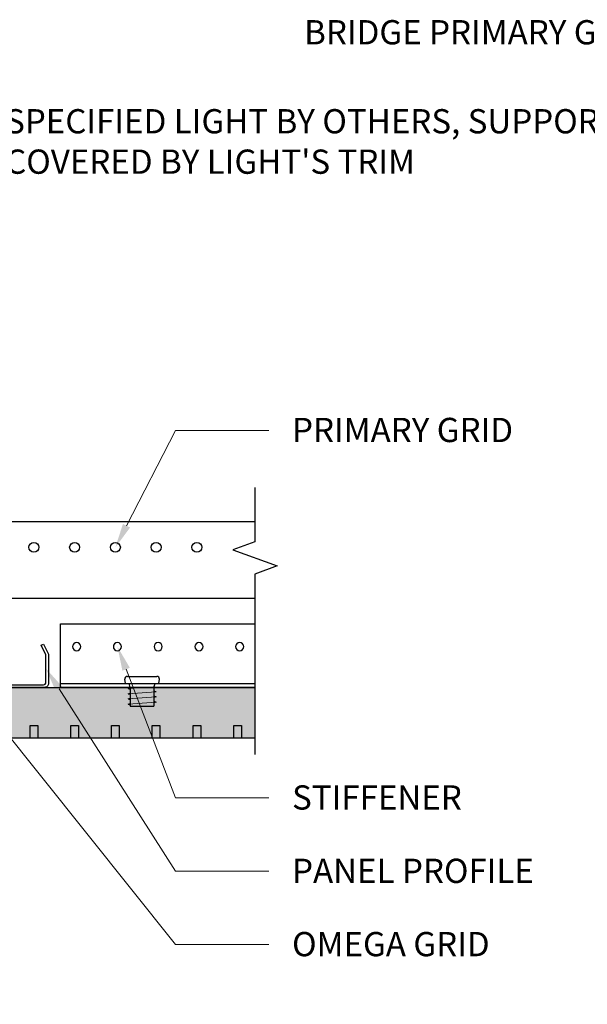
# Model space of a CAD drawing. Units: inches. Extents: x 4734 to 5580, y 494 to 1134.
# Drawn here: x 5032 to 5040, y 725 to 740 of the extents above; entities that cross this region are included whole.
import ezdxf
from ezdxf import colors
from ezdxf.entities.mleader import LeaderData, LeaderLine
from ezdxf.math import Vec2, Vec3

# ---------------------------------------------------------------- set-up
doc = ezdxf.new("R2010")
doc.units = ezdxf.units.IN
doc.header["$MEASUREMENT"] = 0
doc.linetypes.add('DOTX2', pattern=[0.5, 0, -0.5])
for name, color, linetype in [('HW - GEN', 7, 'Continuous'), ('S11 - Primary Grid', 46, 'Continuous'), ('S11 - Spring Bar', 244, 'Continuous'), ('TUSA ANNO LABEL', 134, 'Continuous'), ('TUSA Stiffener', 205, 'Continuous')]:
    doc.layers.add(name, color=color, linetype=linetype)
doc.layers.add('TUSA Detail 0.30', color=122, linetype='Continuous', lineweight=30)
doc.layers.add('TUSA Detail Hatch 0.09', color=9, linetype='Continuous', lineweight=9)
doc.layers.add('TUSA SK Construction', color=44, linetype='Continuous', plot=False)
doc.layers.add('TUSA SK Wipeout', color=7, linetype='DOTX2', lineweight=0, true_color=0xffffff)
doc.styles.add('FUTRUA 0', font='Futura-Lt-BT-Light.ttf')

# ---------------------------------------------------------------- blocks, each defined once
blk = doc.blocks.new('HW - SS 10mm Side')
at = {"layer": 'HW - GEN'}
for p, q in [((-0.258, 0), (-0.267, 0.065)), ((-0.258, 0), (0.258, 0)), ((-0.228, 0.11), (0.228, 0.11)), ((0.258, 0), (0.267, 0.065)), ((-0.217, -0.076), (-0.183, -0.066)), ((-0.217, -0.076), (-0.183, -0.085)), ((-0.217, -0.157), (-0.183, -0.147)), ((-0.183, -0.06), (-0.202, 0)), ((-0.183, -0.06), (-0.183, -0.348)), ((0.183, -0.06), (0.202, 0)), ((0.183, -0.06), (0.183, -0.348)), ((0.217, -0.126), (0.183, -0.116)), ((0.217, -0.126), (0.183, -0.135)), ((-0.217, -0.157), (-0.183, -0.166)), ((-0.217, -0.238), (-0.183, -0.228)), ((-0.217, -0.238), (-0.183, -0.247)), ((0.217, -0.207), (0.183, -0.197)), ((0.217, -0.207), (0.183, -0.216)), ((0.217, -0.288), (0.183, -0.278)), ((0.217, -0.288), (0.183, -0.297)), ((-0.217, -0.319), (-0.183, -0.309)), ((-0.217, -0.319), (-0.183, -0.328)), ((-0.183, -0.348), (0.183, -0.348))]:
    blk.add_line(p, q, dxfattribs=at)
at = {"layer": 'HW - GEN', "lineweight": 15}
for p, q in [((-0.217, -0.076), (0, -0.06)), ((-0.217, -0.157), (0.217, -0.126)), ((0, -0.06), (0.183, -0.06)), ((-0.217, -0.238), (0.217, -0.207)), ((-0.217, -0.319), (0.217, -0.288))]:
    blk.add_line(p, q, dxfattribs=at)
at = {"layer": 'HW - GEN'}
for centre, start, end in [((-0.228, 0.071), 90, 188.2615), ((0.228, 0.071), 351.7385, 90)]:
    blk.add_arc(centre, 0.0394, start, end, dxfattribs=at)
blk = doc.blocks.new('S11 - Spring Bar End')
at = {"layer": 'S11 - Spring Bar'}
blk.add_lwpolyline([(-0.482, 0.039, 0.414214), (-0.443, 0.079), (-0.443, 0.503), (-0.517, 0.652), (-0.482, 0.669), (-0.405, 0.515, -0.116434), (-0.404, 0.508), (-0.404, 0.06, -0.414214), (-0.464, 0), (-1.811, 0, -0.414214), (-1.89, 0.079), (-1.89, 0.63, -0.414214), (-1.85, 0.669), (-1.811, 0.669, -0.414214), (-1.772, 0.63), (-1.772, 0.244), (-1.811, 0.244), (-1.811, 0.61, 0.414214), (-1.831, 0.63, 0.414214), (-1.85, 0.61), (-1.85, 0.079, 0.414214), (-1.811, 0.039)], format="xyb", close=True, dxfattribs=at)
at = {"layer": 'TUSA SK Construction'}
blk.add_line((-1.26, 0), (-1.26, 0.039), dxfattribs=at)

msp = doc.modelspace()

# ---------------------------------------------------------------- hatches: boundary and pattern name
at = {"layer": 'TUSA Detail Hatch 0.09'}
h = msp.add_hatch(color=256, dxfattribs=at)
h.dxf.hatch_style = 1
h.paths.add_polyline_path([(5030.026423, 729.505673), (5035.274181, 729.505673), (5035.274181, 728.718271), (5030.026423, 728.718271)])
at = {"layer": 'TUSA SK Wipeout'}
h = msp.add_hatch(color=256, dxfattribs=at)
h.dxf.hatch_style = 1
h.paths.add_polyline_path([(5031.798077, 728.915122), (5031.916187, 728.915122), (5031.916187, 728.718271), (5031.798077, 728.718271)])
h = msp.add_hatch(color=256, dxfattribs=at)
h.dxf.hatch_style = 1
h.paths.add_polyline_path([(5032.427998, 728.915122), (5032.546109, 728.915122), (5032.546109, 728.718271), (5032.427998, 728.718271)])
h = msp.add_hatch(color=256, dxfattribs=at)
h.dxf.hatch_style = 1
h.paths.add_polyline_path([(5033.05792, 728.915122), (5033.17603, 728.915122), (5033.17603, 728.718271), (5033.05792, 728.718271)])
h = msp.add_hatch(color=256, dxfattribs=at)
h.dxf.hatch_style = 1
h.paths.add_polyline_path([(5033.687841, 728.915122), (5033.805951, 728.915122), (5033.805951, 728.718271), (5033.687841, 728.718271)])
h = msp.add_hatch(color=256, dxfattribs=at)
h.dxf.hatch_style = 1
h.paths.add_polyline_path([(5034.317762, 728.915122), (5034.435872, 728.915122), (5034.435872, 728.718271), (5034.317762, 728.718271)])
h = msp.add_hatch(color=256, dxfattribs=at)
h.dxf.hatch_style = 1
h.paths.add_polyline_path([(5034.947683, 728.915122), (5035.065794, 728.915122), (5035.065794, 728.718271), (5034.947683, 728.718271)])

# ---------------------------------------------------------------- linework, layer by layer
at = {"layer": 'S11 - Primary Grid'}
for points in [[(5035.274181, 732.064728), (5001.510402, 732.064728)], [(5001.510402, 730.883626), (5035.274181, 730.883626)]]:
    msp.add_lwpolyline(points, dxfattribs=at)
for centre in [(5031.857132, 731.671027), (5032.487053, 731.671027), (5033.116975, 731.671027), (5033.746896, 731.671027), (5034.376817, 731.671027)]:
    msp.add_circle(centre, 0.076772, dxfattribs=at)
at = {"layer": 'TUSA ANNO LABEL', "linetype": 'Continuous'}
msp.add_lwpolyline([(5035.274181, 732.594282), (5035.274181, 731.757641), (5034.930747, 731.632641), (5035.617616, 731.382641), (5035.274181, 731.257641), (5035.274181, 728.468271)], dxfattribs=at)
at = {"layer": 'TUSA Detail 0.30'}
msp.add_lwpolyline([(5030.026423, 729.505673), (5035.274181, 729.505673), (5035.274181, 728.718271), (5030.026423, 728.718271)], close=True, dxfattribs=at)
for points in [[(5031.798077, 728.718271), (5031.798077, 728.915122), (5031.916187, 728.915122), (5031.916187, 728.718271)], [(5032.427998, 728.718271), (5032.427998, 728.915122), (5032.546109, 728.915122), (5032.546109, 728.718271)], [(5033.05792, 728.718271), (5033.05792, 728.915122), (5033.17603, 728.915122), (5033.17603, 728.718271)], [(5033.687841, 728.718271), (5033.687841, 728.915122), (5033.805951, 728.915122), (5033.805951, 728.718271)], [(5034.317762, 728.718271), (5034.317762, 728.915122), (5034.435872, 728.915122), (5034.435872, 728.718271)], [(5034.947683, 728.718271), (5034.947683, 728.915122), (5035.065794, 728.915122), (5035.065794, 728.718271)]]:
    msp.add_lwpolyline(points, dxfattribs=at)
at = {"layer": 'TUSA SK Wipeout', "linetype": 'Continuous', "lineweight": 30}
for points in [[(5031.798077, 728.915122), (5031.916187, 728.915122), (5031.916187, 728.718271), (5031.798077, 728.718271)], [(5032.427998, 728.915122), (5032.546109, 728.915122), (5032.546109, 728.718271), (5032.427998, 728.718271)], [(5033.05792, 728.915122), (5033.17603, 728.915122), (5033.17603, 728.718271), (5033.05792, 728.718271)], [(5033.687841, 728.915122), (5033.805951, 728.915122), (5033.805951, 728.718271), (5033.687841, 728.718271)], [(5034.317762, 728.915122), (5034.435872, 728.915122), (5034.435872, 728.718271), (5034.317762, 728.718271)], [(5034.947683, 728.915122), (5035.065794, 728.915122), (5035.065794, 728.718271), (5034.947683, 728.718271)]]:
    msp.add_lwpolyline(points, close=True, dxfattribs=at)
at = {"layer": 'TUSA Stiffener', "extrusion": (0, 1, 0)}
msp.add_line((5032.270518, 729.564728), (5035.274181, 729.564728), dxfattribs=at)
at = {"layer": 'TUSA Stiffener'}
msp.add_lwpolyline([(5032.270518, 730.489925), (5035.274181, 730.489925), (5035.274181, 729.505673), (5032.270518, 729.505673)], close=True, dxfattribs=at)
at = {"layer": 'TUSA Stiffener', "extrusion": (0, 0, -1)}
for centre in [(-5032.518549, 730.135594), (-5033.148471, 730.135594), (-5033.778392, 730.135594), (-5034.408313, 730.135594), (-5035.038235, 730.135594)]:
    msp.add_circle(centre, 0.062992, dxfattribs=at)

# ---------------------------------------------------------------- block references
at = {"layer": 'HW - GEN'}
msp.add_blockref('HW - SS 10mm Side', (5033.53036, 729.564728), dxfattribs=at)
at = {"layer": 'S11 - Spring Bar'}
msp.add_blockref('S11 - Spring Bar End', (5032.487053, 729.505673), dxfattribs=at)

# ---------------------------------------------------------------- leaders
at = {"layer": 'TUSA ANNO LABEL'}
ml = msp.add_multileader_mtext('Standard', dxfattribs=at)
ml.set_content('BRIDGE PRIMARY GRID OVER GAPS TO INCREASE RIGIDITY AND KEEP PANELS ALIGNED', color=256, style='FUTRUA 0')
ml.set_leader_properties(lineweight=15)
ml.build(insert=Vec2(0, 0))
ml.multileader.update_dxf_attribs({"dogleg_length": 0.36, "arrow_head_size": 0.375, "scale": 4})
ctx = ml.context
ctx.base_point, ctx.scale, ctx.char_height, ctx.arrow_head_size, ctx.landing_gap_size, ctx.plane_origin = Vec3(5045.527473, 739.631162), 4, 0.375, 0.375, 0.36, Vec3(5060.479221, 737.460672)
ctx.text_align_type = 2
notes = []
notes.append((ctx, [(0, (1, 1, 0), (5058.23059, 739.631162), (-1, 0), 1.44, [(0, [(5059.778019, 737.141774)], 0, [])])]))
ctx.mtext.insert, ctx.mtext.width, ctx.mtext.alignment, ctx.mtext.flow_direction = Vec3(5056.43059, 739.82396), 10.88174677, 3, 5
ml = msp.add_multileader_mtext('Standard', dxfattribs=at)
ml.set_content("SPECIFIED LIGHT BY OTHERS, SUPPORT INDEPENDENT OF PANELS. CUTOUT TO BE DONE ON-SITE BY INSTALLER. ENSURE FIELD CUT EDGE IS COVERED BY LIGHT'S TRIM", color=256, style='FUTRUA 0')
ml.set_leader_properties(lineweight=15)
ml.build(insert=Vec2(0, 0))
ml.multileader.update_dxf_attribs({"dogleg_length": 0.36, "arrow_head_size": 0.375, "scale": 4})
ctx = ml.context
ctx.base_point, ctx.scale, ctx.char_height, ctx.arrow_head_size, ctx.landing_gap_size, ctx.plane_origin = Vec3(5031.05307, 738.253013), 4, 0.375, 0.375, 0.36, Vec3(5026.998864, 735.961381)
notes.append((ctx, [(0, (1, 1, 0), (5029.61307, 738.253013), (1, 0), 1.44, [(0, [(5025.502433, 733.836381)], 0, [])])]))
ctx.mtext.insert, ctx.mtext.width, ctx.mtext.flow_direction = Vec3(5031.41307, 738.447535), 8.92129692, 5
ml = msp.add_multileader_mtext('Standard', dxfattribs=at)
ml.set_content('PRIMARY GRID', color=256, style='FUTRUA 0')
ml.set_leader_properties(lineweight=15)
ml.build(insert=Vec2(0, 0))
ml.multileader.update_dxf_attribs({"dogleg_length": 0.36, "arrow_head_size": 0.375, "scale": 4})
ctx = ml.context
ctx.base_point, ctx.scale, ctx.char_height, ctx.arrow_head_size, ctx.landing_gap_size, ctx.plane_origin = Vec3(5035.487693, 733.478864), 4, 0.375, 0.375, 0.36, Vec3(5033.746896, 731.671027)
notes.append((ctx, [(0, (1, 1, 0), (5034.047693, 733.478864), (1, 0), 1.44, [(0, [(5033.116975, 731.671027)], 0, [])])]))
ctx.mtext.insert, ctx.mtext.flow_direction = Vec3(5035.847693, 733.673386), 5
ml = msp.add_multileader_mtext('Standard', dxfattribs=at)
ml.set_content('OMEGA GRID', color=256, style='FUTRUA 0')
ml.set_leader_properties(lineweight=15)
ml.build(insert=Vec2(0, 0))
ml.multileader.update_dxf_attribs({"dogleg_length": 0.36, "arrow_head_size": 0.375, "scale": 4})
ctx = ml.context
ctx.base_point, ctx.scale, ctx.char_height, ctx.arrow_head_size, ctx.landing_gap_size, ctx.plane_origin = Vec3(5035.487693, 725.527943), 4, 0.375, 0.375, 0.36, Vec3(5030.311857, 730.204492)
notes.append((ctx, [(0, (1, 1, 0), (5034.047693, 725.527943), (1, 0), 1.44, [(0, [(5030.311857, 730.204492)], 0, [])])]))
ctx.mtext.insert, ctx.mtext.flow_direction = Vec3(5035.847693, 725.722465), 5
ml = msp.add_multileader_mtext('Standard', dxfattribs=at)
ml.set_content('STIFFENER', color=256, style='FUTRUA 0')
ml.set_leader_properties(lineweight=15)
ml.build(insert=Vec2(0, 0))
ml.multileader.update_dxf_attribs({"dogleg_length": 0.36, "arrow_head_size": 0.375, "scale": 4})
ctx = ml.context
ctx.base_point, ctx.scale, ctx.char_height, ctx.arrow_head_size, ctx.landing_gap_size, ctx.plane_origin = Vec3(5035.487693, 727.79776), 4, 0.375, 0.375, 0.36, Vec3(5033.148471, 730.135594)
notes.append((ctx, [(0, (1, 1, 0), (5034.047693, 727.79776), (1, 0), 1.44, [(0, [(5033.148471, 730.135594)], 0, [])])]))
ctx.mtext.insert, ctx.mtext.flow_direction = Vec3(5035.847693, 727.990557), 5
ml = msp.add_multileader_mtext('Standard', dxfattribs=at)
ml.set_content('PANEL PROFILE', color=256, style='FUTRUA 0')
ml.set_leader_properties(lineweight=15)
ml.build(insert=Vec2(0, 0))
ml.multileader.update_dxf_attribs({"dogleg_length": 0.36, "arrow_head_size": 0.375, "scale": 4})
ctx = ml.context
ctx.base_point, ctx.scale, ctx.char_height, ctx.arrow_head_size, ctx.landing_gap_size, ctx.plane_origin = Vec3(5035.487693, 726.662852), 4, 0.375, 0.375, 0.36, Vec3(5032.04414, 729.796302)
notes.append((ctx, [(0, (1, 1, 0), (5034.047693, 726.662852), (1, 0), 1.44, [(0, [(5032.04414, 729.796302)], 0, [])])]))
ctx.mtext.insert, ctx.mtext.flow_direction = Vec3(5035.847693, 726.855649), 5
for ctx, leaders in notes:
    for number, flags, end, landing, length, lines in leaders:
        leader = LeaderData()
        leader.index, (leader.has_last_leader_line, leader.has_dogleg_vector, leader.attachment_direction) = number, flags
        leader.last_leader_point, leader.dogleg_vector, leader.dogleg_length = Vec3(end), Vec3(landing), length
        for number, points, colour, breaks in lines:
            line = LeaderLine()
            line.index, line.vertices, line.color, line.breaks = number, Vec3.list(points), colors.encode_raw_color(colour), breaks
            leader.lines.append(line)
        ctx.leaders.append(leader)

doc.saveas('drawing.dxf')
